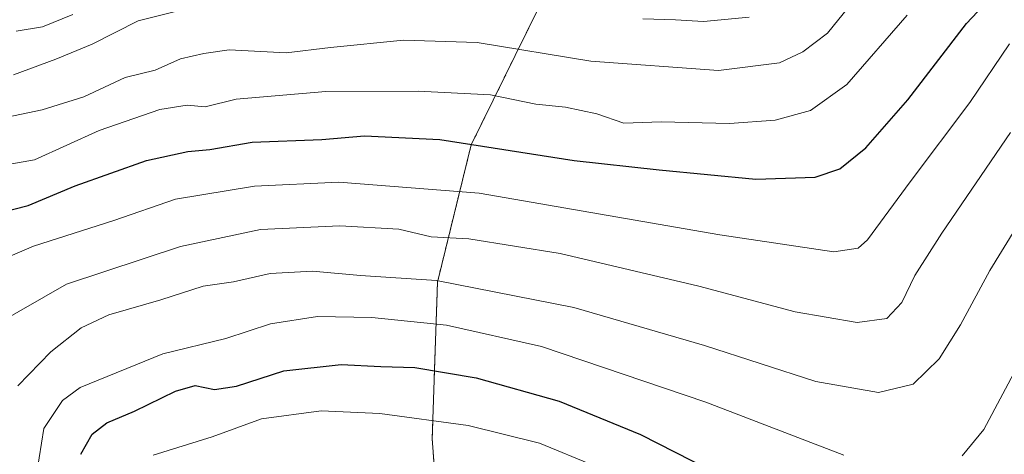
# Model space of a CAD drawing. Units: metres. Extents: x 648581 to 651625, y 4720772 to 4723151.
# Drawn here: x 649603 to 649759, y 4722773 to 4722842 of the extents above; entities that cross this region are included whole.
import ezdxf
from ezdxf.enums import TextEntityAlignment as Align

# ---------------------------------------------------------------- set-up
doc = ezdxf.new("R2010")
doc.units = ezdxf.units.M
doc.header["$MEASUREMENT"] = 0
doc.linetypes.add('TRAZOS', pattern=[0.75, 0.5, -0.25])
for name, color, linetype, lineweight in [('Arbolado forestal', 92, 'TRAZOS', 0), ('Arbolado forestal CxS', 92, 'Continuous', 0), ('Curva de nivel maestra', 36, 'Continuous', 30), ('Curva de nivel normal', 36, 'Continuous', 0), ('Texto cartográfico', 19, 'Continuous', 0)]:
    doc.layers.add(name, color=color, linetype=linetype, lineweight=lineweight)
doc.styles.add('Arial', font='txt', dxfattribs={"height": 0.2})

# ---------------------------------------------------------------- blocks, each defined once
blk = doc.blocks.new('*U163')
at = {"layer": 'Curva de nivel normal', "color": 36, "linetype": 'Continuous', "lineweight": 0}
for points in [[(649718.23, 4722842.49, 1165), (649711, 4722841.78, 1165), (649706.58, 4722842.04, 1165), (649701.38, 4722842.22, 1165)], [(649633.16, 4722844.77, 1165), (649621.61, 4722841.91, 1165), (649614.32, 4722838.2, 1165), (649608.58, 4722835.82, 1165), (649601.88, 4722833.37, 1165)]]:
    blk.add_polyline3d(points, dxfattribs=at)
blk = doc.blocks.new('*U165')
at = {"layer": 'Curva de nivel normal', "color": 36, "linetype": 'Continuous', "lineweight": 0}
blk.add_polyline3d([(649623.99, 4722773.25, 1120), (649633.32, 4722776.16, 1120), (649641.12, 4722778.98, 1120), (649650.52, 4722780.27, 1120), (649659.84, 4722779.82, 1120), (649673.78, 4722777.94, 1120), (649685.05, 4722775.16, 1120), (649693.78, 4722771.55, 1120)], dxfattribs=at)
blk = doc.blocks.new('*U176')
at = {"layer": 'Curva de nivel normal', "color": 36, "linetype": 'Continuous', "lineweight": 0}
blk.add_polyline3d([(649602.32, 4722840.28, 1170), (649606.48, 4722840.96, 1170), (649611.28, 4722842.89, 1170)], dxfattribs=at)
blk = doc.blocks.new('*U188')
at = {"layer": 'Curva de nivel normal', "color": 36, "linetype": 'Continuous', "lineweight": 0}
for points in [[(649605.58, 4722770.5, 1130), (649606.67, 4722777.46, 1130), (649609.65, 4722781.86, 1130), (649612.45, 4722783.92, 1130), (649625.48, 4722789.26, 1130), (649635.46, 4722791.67, 1130), (649642.52, 4722794, 1130), (649649.95, 4722795.16, 1130), (649658.56, 4722795.02, 1130), (649670.35, 4722793.81, 1130), (649685.37, 4722790.44, 1130), (649711.34, 4722781.6, 1130), (649733.18, 4722773.24, 1130)], [(649751.9, 4722773.15, 1130), (649755.33, 4722777.32, 1130), (649760.92, 4722787.77, 1130)]]:
    blk.add_polyline3d(points, dxfattribs=at)
blk = doc.blocks.new('*U200')
at = {"layer": 'Curva de nivel normal', "color": 36, "linetype": 'Continuous', "lineweight": 0}
blk.add_polyline3d([(649593.28, 4722825.08, 1160), (649606.42, 4722827.82, 1160), (649613.01, 4722829.89, 1160), (649619.52, 4722832.91, 1160), (649624.29, 4722834.11, 1160), (649628.32, 4722835.86, 1160), (649631.99, 4722836.74, 1160), (649635.99, 4722837.3, 1160), (649644.99, 4722836.84, 1160), (649651.99, 4722837.68, 1160), (649663.55, 4722838.85, 1160), (649675.23, 4722838.46, 1160), (649693.17, 4722835.53, 1160), (649713.38, 4722834.06, 1160), (649722.99, 4722835.26, 1160), (649726.69, 4722836.97, 1160), (649730.58, 4722839.93, 1160), (649733.99, 4722844.11, 1160)], dxfattribs=at)
blk = doc.blocks.new('*U225')
at = {"layer": 'Curva de nivel maestra', "color": 36, "linetype": 'Continuous', "lineweight": 30}
blk.add_polyline3d([(649612.56, 4722773.38, 1125), (649614.32, 4722776.57, 1125), (649616.65, 4722778.37, 1125), (649621.03, 4722780.2, 1125), (649627.48, 4722783.37, 1125), (649630.62, 4722784.23, 1125), (649633.69, 4722783.6, 1125), (649637.17, 4722784.16, 1125), (649644.64, 4722786.56, 1125), (649653.68, 4722787.55, 1125), (649659.99, 4722787.26, 1125), (649665.33, 4722787.11, 1125), (649675.04, 4722785.48, 1125), (649688.16, 4722781.77, 1125), (649701.02, 4722776.5, 1125), (649711.9, 4722771, 1125)], dxfattribs=at)

msp = doc.modelspace()

# ---------------------------------------------------------------- linework, layer by layer
at = {"layer": 'Arbolado forestal', "color": 92, "linetype": 'TRAZOS', "lineweight": 0}
msp.add_polyline3d([(649805.91, 4722942.31, 1164.11), (649790.74, 4722936.52, 1170.57), (649760.14, 4722924.84, 1180.71), (649749.5, 4722915.76, 1186.24), (649723.71, 4722900.69, 1192.95), (649704.95, 4722883.84, 1201.61), (649697.02, 4722865.27, 1199.08), (649684.69, 4722843.46, 1163.67), (649674.26, 4722822.3, 1149.59), (649668.93, 4722800.61, 1134.33), (649668.09, 4722775.82, 1117.64), (649669.76, 4722753.62, 1103.49), (649668.22, 4722732.62, 1089.93), (649671.84, 4722703.91, 1076.69)], dxfattribs=at)
msp.add_polyline3d([(649805.91, 4722942.31, 1164.11), (649790.74, 4722936.52, 1170.57), (649760.14, 4722924.84, 1180.71), (649749.5, 4722915.76, 1186.24), (649723.71, 4722900.69, 1192.95), (649704.95, 4722883.84, 1201.61), (649697.02, 4722865.27, 1199.08), (649684.69, 4722843.46, 1163.67), (649674.26, 4722822.3, 1149.59), (649668.93, 4722800.61, 1134.33), (649668.09, 4722775.82, 1117.64), (649669.76, 4722753.62, 1103.49), (649668.22, 4722732.62, 1089.93), (649671.84, 4722703.91, 1076.69)], dxfattribs=at)
at = {"layer": 'Arbolado forestal CxS', "color": 92, "linetype": 'Continuous', "lineweight": 0}
for points in [[(649760.14, 4722924.84, 1180.71), (649749.5, 4722915.76, 1186.24), (649723.71, 4722900.69, 1192.95), (649704.95, 4722883.84, 1201.61), (649697.02, 4722865.27, 1199.08), (649684.69, 4722843.45, 1163.66), (649674.26, 4722822.3, 1149.59), (649668.93, 4722800.61, 1134.33), (649668.09, 4722775.82, 1117.64), (649669.76, 4722753.62, 1103.49), (649668.22, 4722732.62, 1089.93), (649671.84, 4722703.91, 1076.69), (649669.35, 4722704.69, 1074.29), (649662.8, 4722715.38, 1077.09), (649652.43, 4722727.26, 1083.8), (649633.2, 4722742.69, 1102.77), (649625.61, 4722748.77, 1111.25), (649620.04, 4722752.31, 1118.97), (649608.4, 4722756.36, 1130.53), (649589.82, 4722752.88, 1145), (649584.1, 4722751.81, 1148.92), (649578.33, 4722751.61, 1151.7), (649522.42, 4722749.72, 1152.01), (649483.63, 4722751.57, 1146.95)], [(649769.3, 4722709.78, 1122.2), (649736.45, 4722695.88, 1116.19), (649711.18, 4722693.36, 1102.22), (649680.85, 4722701.09, 1080.9), (649671.84, 4722703.91, 1076.69), (649668.22, 4722732.62, 1089.93), (649669.76, 4722753.62, 1103.49), (649668.09, 4722775.82, 1117.64), (649668.93, 4722800.61, 1134.33), (649674.26, 4722822.3, 1149.59), (649684.69, 4722843.45, 1163.66), (649697.02, 4722865.27, 1199.08), (649704.95, 4722883.84, 1201.61), (649723.71, 4722900.69, 1192.95), (649749.5, 4722915.76, 1186.24), (649760.14, 4722924.84, 1180.71)]]:
    msp.add_polyline3d(points, dxfattribs=at)
at = {"layer": 'Curva de nivel maestra', "color": 36, "linetype": 'Continuous', "lineweight": 30}
msp.add_polyline3d([(649596.96, 4722810.85, 1150), (649604.2, 4722812.68, 1150), (649611.65, 4722815.79, 1150), (649622.93, 4722819.81, 1150), (649629.43, 4722821.25, 1150), (649632.93, 4722821.58, 1150), (649639.65, 4722822.7, 1150), (649650.66, 4722823.12, 1150), (649657.37, 4722823.7, 1150), (649669.32, 4722823.11, 1150), (649690.56, 4722819.82, 1150), (649703.97, 4722818.32, 1150), (649719.26, 4722816.85, 1150), (649728.66, 4722817.17, 1150), (649732.56, 4722818.52, 1150), (649736.66, 4722821.83, 1150), (649743.29, 4722829.41, 1150), (649752.58, 4722841.46, 1150), (649756.91, 4722846.11, 1150)], dxfattribs=at)
at = {"layer": 'Curva de nivel normal', "color": 36, "linetype": 'Continuous', "lineweight": 0}
for points in [[(649598.32, 4722818.72, 1155), (649605.19, 4722819.91, 1155), (649615.46, 4722824.54, 1155), (649625.02, 4722827.9, 1155), (649629.33, 4722828.56, 1155), (649632.19, 4722828.32, 1155), (649637.1, 4722829.52, 1155), (649651.28, 4722830.74, 1155), (649665.87, 4722830.76, 1155), (649677.3, 4722830.2, 1155), (649684.5, 4722828.72, 1155), (649689.18, 4722828.24, 1155), (649694.1, 4722827.2, 1155), (649698.41, 4722825.72, 1155), (649704.32, 4722825.94, 1155), (649715.08, 4722825.66, 1155), (649722.3, 4722826.17, 1155), (649727.9, 4722827.71, 1155), (649733.66, 4722831.84, 1155), (649743.22, 4722842.8, 1155)], [(649595.52, 4722802.21, 1145), (649605.06, 4722806.26, 1145), (649617.75, 4722810.31, 1145), (649627.53, 4722813.69, 1145), (649640.01, 4722815.74, 1145), (649653.32, 4722816.4, 1145), (649675.5, 4722814.66, 1145), (649713.57, 4722808.08, 1145), (649731.6, 4722805.39, 1145), (649735.47, 4722805.97, 1145), (649736.92, 4722807.3, 1145), (649743.68, 4722816.45, 1145), (649753.1, 4722828.98, 1145), (649759.38, 4722838.24, 1145)], [(649599.11, 4722793.87, 1140), (649610.27, 4722800.28, 1140), (649628.32, 4722806.24, 1140), (649640.97, 4722808.91, 1140), (649653.48, 4722809.5, 1140), (649662.81, 4722808.94, 1140), (649667.91, 4722807.73, 1140), (649673.91, 4722807.46, 1140), (649688.33, 4722805.1, 1140), (649710.28, 4722799.94, 1140), (649725.47, 4722795.9, 1140), (649735.28, 4722794.23, 1140), (649740, 4722794.86, 1140), (649742.33, 4722797.39, 1140), (649744.42, 4722801.65, 1140), (649748.68, 4722808.31, 1140), (649759.52, 4722824.23, 1140)], [(649602.59, 4722784.22, 1135), (649607.8, 4722789.55, 1135), (649612.58, 4722793.36, 1135), (649616.98, 4722795.44, 1135), (649625.16, 4722797.81, 1135), (649631.88, 4722799.98, 1135), (649636.65, 4722800.62, 1135), (649642.45, 4722801.97, 1135), (649649.17, 4722802.31, 1135), (649656.78, 4722801.62, 1135), (649668.8, 4722800.86, 1135), (649690.47, 4722796.59, 1135), (649711.15, 4722790.6, 1135), (649728.77, 4722784.88, 1135), (649738.68, 4722783.15, 1135), (649744.16, 4722784.46, 1135), (649748.24, 4722788.46, 1135), (649751.62, 4722793.86, 1135), (649756.26, 4722802.45, 1135), (649767.19, 4722820.2, 1135)]]:
    msp.add_polyline3d(points, dxfattribs=at)

# ---------------------------------------------------------------- block references
at = {"layer": 'Curva de nivel maestra', "color": 36, "linetype": 'Continuous', "lineweight": 30}
msp.add_blockref('*U225', (0, 0), dxfattribs=at)
at = {"layer": 'Curva de nivel normal', "color": 36, "linetype": 'Continuous', "lineweight": 0}
for name in ['*U188', '*U165', '*U163', '*U200', '*U176']:
    msp.add_blockref(name, (0, 0), dxfattribs=at)

# ---------------------------------------------------------------- texts
at = {"layer": 'Texto cartográfico', "color": 19, "linetype": 'Continuous', "lineweight": 0, "style": 'Arial'}
msp.add_text('Camino de Malpaso', height=8, rotation=-23.7711, dxfattribs=at).set_placement((649617.26, 4722764.27), align=Align.MIDDLE_CENTER)

doc.saveas('drawing.dxf')
